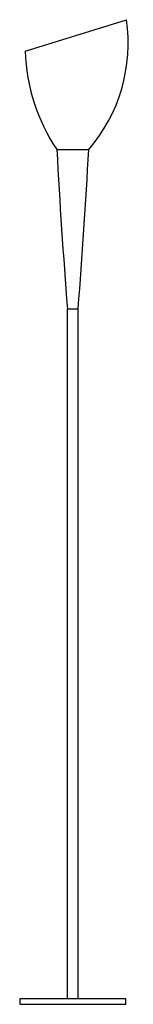
# Model space of a CAD drawing. Units: metres. Extents: x 0 to 0.16, y 0 to 1.42.
import ezdxf

# ---------------------------------------------------------------- set-up
doc = ezdxf.new("R2010")
doc.units = ezdxf.units.M

# ---------------------------------------------------------------- blocks, each defined once
blk = doc.blocks.new('BID_ light_ floor lamp_  classic 02_ elevation')
for p, q in [((0.0081, 1.375), (0.154, 1.4206)), ((0.0536, 1.2333), (0.0996, 1.2333)), ((0.0689, 0.0077), (0.0689, 1.0035)), ((0.0689, 1.0035), (0.0843, 1.0035)), ((0.0843, 0.0077), (0.0843, 1.0035))]:
    blk.add_line(p, q)
blk.add_lwpolyline([(0, 0), (0.1532, 0), (0.1532, 0.0077), (0, 0.0077)], close=True)
for centre, radius, start, end in [((-0.078, 1.3864), 0.2345, 319.2184, 8.3989), ((0.2757, 1.3827), 0.2677, 181.6459, 213.9343), ((9.0249, 1.7159), 8.9843, 183.07967, 184.54848), ((-8.8717, 1.7159), 8.9843, 355.45152, 356.92033)]:
    blk.add_arc(centre, radius, start, end)

msp = doc.modelspace()

# ---------------------------------------------------------------- block references
msp.add_blockref('BID_ light_ floor lamp_  classic 02_ elevation', (0, 0))

doc.saveas('drawing.dxf')
